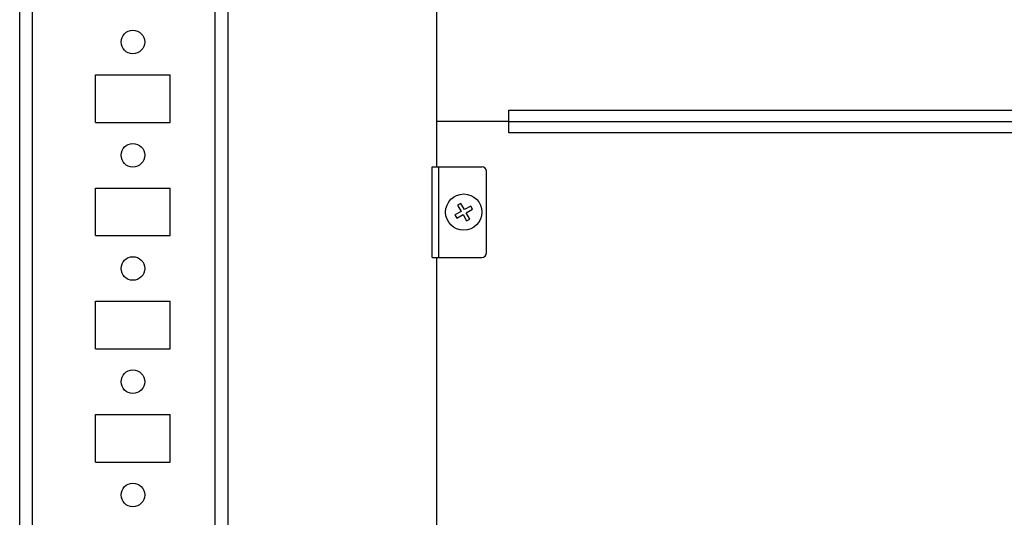
# Model space of a CAD drawing. Units: millimetres. Extents: x -1156 to 2430, y -2921 to 3570.
# Drawn here: x 208 to 425, y -2563 to -2453 of the extents above; entities that cross this region are included whole.
import ezdxf

# ---------------------------------------------------------------- set-up
doc = ezdxf.new("R2010")
doc.units = ezdxf.units.MM

msp = doc.modelspace()

# ---------------------------------------------------------------- linework, layer by layer
at = {"color": 7, "linetype": 'Continuous', "lineweight": 25}
for p, q in [((207.87, -2874.83), (207.87, -2366.83)), ((210.67, -2874.83), (210.67, -2366.83)), ((251.07, -2874.83), (251.07, -2366.83)), ((253.87, -2830.03), (253.87, -2411.63)), ((299.92, -2450.88), (299.92, -2475.88)), ((224.62, -2476.08), (224.62, -2465.58)), ((224.62, -2465.58), (241.12, -2465.58)), ((241.12, -2476.08), (241.12, -2465.58)), ((315.92, -2473.38), (899.92, -2473.38)), ((315.92, -2475.88), (315.92, -2473.38)), ((224.62, -2476.08), (241.12, -2476.08)), ((315.92, -2475.88), (299.92, -2475.88)), ((299.92, -2475.88), (299.92, -2485.88)), ((315.92, -2478.38), (315.92, -2475.88)), ((315.92, -2475.88), (899.92, -2475.88)), ((899.92, -2478.38), (315.92, -2478.38)), ((298.92, -2505.88), (298.92, -2485.88)), ((298.92, -2485.88), (300.42, -2485.88)), ((300.42, -2505.88), (300.42, -2485.88)), ((300.42, -2485.88), (309.92, -2485.88)), ((310.92, -2504.88), (310.92, -2486.88)), ((224.62, -2501.08), (224.62, -2490.58)), ((224.62, -2490.58), (241.12, -2490.58)), ((241.12, -2501.08), (241.12, -2490.58)), ((305.37, -2495.73), (303.98, -2496.52)), ((305.28, -2493.95), (304.58, -2494.34)), ((304.58, -2494.34), (305.37, -2495.73)), ((306.07, -2495.34), (305.28, -2493.95)), ((307.46, -2494.55), (306.07, -2495.34)), ((306.47, -2496.03), (307.86, -2495.24)), ((307.26, -2497.42), (306.47, -2496.03)), ((307.86, -2495.24), (307.46, -2494.55)), ((303.98, -2496.52), (304.38, -2497.22)), ((304.38, -2497.22), (305.77, -2496.43)), ((305.77, -2496.43), (306.56, -2497.82)), ((306.56, -2497.82), (307.26, -2497.42)), ((224.62, -2501.08), (241.12, -2501.08)), ((298.92, -2505.88), (300.42, -2505.88)), ((299.92, -2505.88), (299.92, -2575.88)), ((300.42, -2505.88), (309.92, -2505.88)), ((224.62, -2526.08), (224.62, -2515.58)), ((224.62, -2515.58), (241.12, -2515.58)), ((241.12, -2526.08), (241.12, -2515.58)), ((224.62, -2526.08), (241.12, -2526.08)), ((224.62, -2551.08), (224.62, -2540.58)), ((224.62, -2540.58), (241.12, -2540.58)), ((241.12, -2551.08), (241.12, -2540.58)), ((224.62, -2551.08), (241.12, -2551.08))]:
    msp.add_line(p, q, dxfattribs=at)
for centre, radius in [((232.87, -2458.33), 2.6), ((232.87, -2483.33), 2.6), ((305.92, -2495.88), 4), ((232.87, -2508.33), 2.6), ((232.87, -2533.33), 2.6), ((232.87, -2558.33), 2.6)]:
    msp.add_circle(centre, radius, dxfattribs=at)
for centre, start, end in [((309.92, -2486.88), 0, 90), ((309.92, -2504.88), 270, 0)]:
    msp.add_arc(centre, 1, start, end, dxfattribs=at)

doc.saveas('drawing.dxf')
